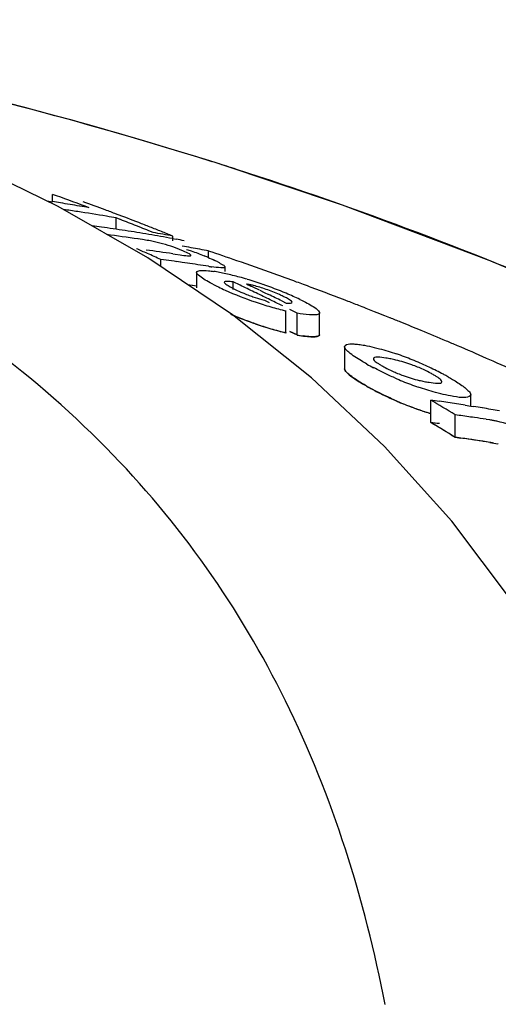
# Model space of a CAD drawing. Units: millimetres. Extents: x 7640 to 12449, y 291 to 6945.
# Drawn here: x 8394 to 8406, y 5691 to 5715 of the extents above; entities that cross this region are included whole.
import ezdxf

# ---------------------------------------------------------------- set-up
doc = ezdxf.new("R2010")
doc.units = ezdxf.units.MM
doc.layers.add('COTAS', color=7, linetype='Continuous')
doc.styles.add('ARIAL', font='arial.ttf')
doc.dimstyles.new('Diseño_PlanosFabricacion', dxfattribs={"dimtxt": 40, "dimasz": 45, "dimexe": 10, "dimexo": 10, "dimgap": 10, "dimtad": 1, "dimtih": 1, "dimtoh": 1, "dimdec": 0, "dimzin": 1, "dimdsep": 46, "dimtxsty": 'ARIAL', "dimcen": 15, "dimadec": 0, "dimazin": 0, "dimtp": 0.05, "dimtm": 0.05, "dimtfac": 1, "dimtdec": 0, "dimtofl": 0, "dimtmove": 0, "dimatfit": 3, "dimfxl": 0, "dimtolj": 1, "dimarcsym": 0})

# ---------------------------------------------------------------- blocks, each defined once
blk = doc.blocks.new('*D9')
at = {"layer": 'COTAS', "color": 0, "lineweight": -2}
for p, q in [((8340.472, 5735.254), (7997.176, 5735.254)), ((8007.176, 5690.254), (8007.176, 5140.852)), ((8007.176, 4530.604), (8007.176, 5080.006)), ((8406.822, 4485.604), (7997.176, 4485.604))]:
    blk.add_line(p, q, dxfattribs=at)
at = {"layer": 'COTAS', "color": 0}
for points in [[(7999.676, 5690.254), (8014.676, 5690.254), (8007.176, 5735.254)], [(7999.676, 4530.604), (8014.676, 4530.604), (8007.176, 4485.604)]]:
    blk.add_solid(points, dxfattribs=at)
at = {"layer": 'Defpoints', "color": 0}
for p in [(8007.176, 5735.254), (8350.472, 5735.254), (8416.822, 4485.604)]:
    blk.add_point(p, dxfattribs=at)
at = {"layer": 'COTAS', "color": 0, "insert": (8007.176, 5110.429), "char_height": 40, "attachment_point": 5, "style": 'ARIAL'}
blk.add_mtext('\\A1;1250 mm', dxfattribs=at)

msp = doc.modelspace()

# ---------------------------------------------------------------- linework, layer by layer
for p, q in [((8399.01, 5711.78), (8398.831, 5711.836)), ((8394.962, 5710.832), (8394.962, 5711.011)), ((8395.061, 5710.976), (8394.962, 5711.011)), ((8394.82, 5710.853), (8394.962, 5710.832)), ((8397.31, 5709.448), (8395.103, 5710.716)), ((8396.53, 5710.153), (8396.53, 5710.431)), ((8396.63, 5710.392), (8396.53, 5710.431)), ((8397.132, 5710.195), (8397.031, 5710.235)), ((8397.176, 5709.898), (8397.065, 5709.914)), ((8397.435, 5710.074), (8397.334, 5710.115)), ((8397.913, 5709.924), (8398.004, 5709.907)), ((8397.92, 5709.87), (8397.92, 5709.985)), ((8399.39, 5708.042), (8397.31, 5709.448)), ((8397.92, 5709.549), (8397.984, 5709.539)), ((8397.984, 5709.539), (8398.103, 5709.521)), ((8398.804, 5709.463), (8398.804, 5709.62)), ((8397.63, 5709.232), (8397.63, 5709.407)), ((8397.76, 5709.39), (8397.63, 5709.407)), ((8398.15, 5709.336), (8398.02, 5709.355)), ((8398.799, 5709.24), (8398.669, 5709.26)), ((8399.208, 5709.114), (8399.208, 5709.222)), ((8398.507, 5709.089), (8398.507, 5708.709)), ((8398.507, 5708.754), (8398.409, 5708.768)), ((8399.404, 5708.669), (8399.404, 5708.855)), ((8399.578, 5708.772), (8399.404, 5708.855)), ((8399.735, 5708.804), (8399.843, 5708.753)), ((8400.06, 5708.65), (8400.168, 5708.598)), ((8400.168, 5708.598), (8400.277, 5708.546)), ((8400.18, 5708.403), (8400.297, 5708.346)), ((8400.603, 5708.387), (8400.712, 5708.334)), ((8401.332, 5706.497), (8399.39, 5708.042)), ((8400.708, 5707.603), (8400.708, 5708.14)), ((8400.981, 5708.086), (8400.805, 5708.175)), ((8400.981, 5707.549), (8400.981, 5708.086)), ((8401.533, 5707.556), (8401.533, 5708.094)), ((8403.268, 5707.971), (8403.141, 5708.022)), ((8400.805, 5707.638), (8400.981, 5707.549)), ((8400.981, 5707.549), (8400.805, 5707.638)), ((8402.149, 5707.261), (8402.149, 5706.719)), ((8403.135, 5704.806), (8401.332, 5706.497)), ((8405.255, 5705.798), (8405.255, 5706.077)), ((8404.272, 5705.394), (8404.272, 5705.944)), ((8405.118, 5705.82), (8405.255, 5705.799)), ((8405.255, 5705.799), (8405.329, 5705.787)), ((8404.872, 5705.029), (8404.872, 5705.582)), ((8404.968, 5705.569), (8404.872, 5705.582)), ((8405.729, 5705.456), (8405.634, 5705.471)), ((8404.773, 5705.09), (8404.872, 5705.029)), ((8404.788, 5702.967), (8403.135, 5704.806)), ((8404.872, 5705.029), (8405.015, 5705.009)), ((8404.968, 5705.016), (8404.872, 5705.029)), ((8405.729, 5704.903), (8405.634, 5704.917))]:
    msp.add_line(p, q)
for points in [[(8395.103, 5710.716), (8392.778, 5711.848), (8390.335, 5712.851), (8387.781, 5713.727)], [(8431.839, 5692.53), (8429.681, 5694.601), (8426.558, 5697.3), (8423.308, 5699.792), (8419.957, 5702.079), (8416.518, 5704.169), (8412.995, 5706.076), (8409.408, 5707.805), (8405.774, 5709.358), (8402.095, 5710.747), (8399.01, 5711.78)], [(8409.8, 5693.998), (8408.797, 5696.497), (8407.622, 5698.824), (8406.283, 5700.978), (8404.788, 5702.967)]]:
    msp.add_lwpolyline(points)
for centre, radius, start, end in [((8368.716, 5615.954), 100.5, 72.52662, 79.8211), ((8368.85, 5616.26), 100.168, 72.58415, 79.84694), ((8369.718, 5619.131), 97.169, 72.15723, 72.4552), ((8374.549, 5653.42), 61.102, 69.58116, 70.38456), ((8388.195, 5667.028), 44.324, 80.9661, 81.2184), ((8388.19, 5667.001), 44.351, 80.6554, 80.9661), ((8388.859, 5666.977), 44.125, 81.2387, 81.6922), ((8388.185, 5666.969), 44.383, 80.3448, 80.6554), ((8388.18, 5666.937), 44.416, 80.0342, 80.3448), ((8374.995, 5653.314), 61.133, 69.64489, 70.18659), ((8374.939, 5653.163), 61.294, 69.37207, 69.645), ((8388.848, 5666.907), 44.197, 80.3031, 81.2386), ((8388.837, 5666.839), 44.266, 79.9915, 80.3032), ((8374.878, 5653.003), 61.464, 68.82204, 69.37194), ((8374.348, 5652.887), 61.671, 68.41908, 68.81933), ((8390.051, 5666.878), 43.758, 81.9689, 82.2732), ((8390.046, 5666.845), 43.791, 81.5828, 81.9689), ((8390.04, 5666.805), 43.831, 81.1971, 81.5828), ((8374.815, 5652.838), 61.641, 68.54523, 68.82216), ((8374.281, 5652.72), 61.851, 68.1173, 68.31869), ((8374.77, 5652.724), 61.764, 68.26698, 68.54523), ((8390.648, 5666.783), 43.606, 81.5375, 82.5653), ((8390.034, 5666.763), 43.874, 80.8118, 81.1971), ((8390.026, 5666.718), 43.92, 80.4268, 80.8118), ((8396.02, 5702.223), 7.762, 80.8598, 81.4354), ((8390.018, 5666.669), 43.969, 80.0418, 80.4268), ((8389.722, 5666.632), 44.121, 79.2921, 79.9326), ((8390.009, 5666.618), 44.02, 79.6571, 80.0418), ((8374.724, 5652.609), 61.887, 67.98742, 68.26698), ((8389.998, 5666.558), 44.082, 79.2726, 79.5369), ((8371.868, 5652.092), 62.839, 66.13096, 66.39631), ((8396.601, 5705.83), 4.107, 78.6727, 80.8775), ((8396.662, 5706.157), 3.775, 74.5329, 78.6012), ((8396.587, 5705.877), 4.065, 70.4979, 74.563), ((8396.76, 5706.374), 3.539, 69.0269, 70.4607), ((8396.65, 5706.087), 3.846, 67.7461, 69.0205), ((8390.944, 5667.633), 42.716, 79.9879, 80.2832), ((8390.933, 5667.57), 42.78, 79.3976, 79.9878), ((8391.493, 5666.635), 43.392, 81.4821, 82.3515), ((8371.803, 5651.944), 63, 65.79835, 66.13093), ((8396.359, 5705.379), 4.611, 66.6821, 67.7357), ((8397.129, 5705.655), 4.152, 66.5352, 67.9119), ((8371.469, 5628.441), 85.653, 70.89995, 71.38905), ((8392.097, 5666.576), 43.186, 82.1176, 82.4657), ((8392.089, 5666.518), 43.245, 81.596, 81.9436), ((8392.083, 5666.477), 43.287, 81.2488, 81.596), ((8399.91, 5716.297), 7.144, 261.0523, 261.7034), ((8397.506, 5706.375), 3.34, 62.8638, 64.2789), ((8371.711, 5629.14), 84.913, 70.24363, 70.90017), ((8398.356, 5705.376), 3.782, 79.0903, 81.2799), ((8398.08, 5703.933), 5.251, 77.4152, 79.1206), ((8397.644, 5702.002), 7.23, 74.5945, 77.3773), ((8397.282, 5700.648), 8.633, 73.3571, 74.6649), ((8371.941, 5629.781), 84.232, 69.84128, 70.2433), ((8392.085, 5666.205), 43.031, 81.4177, 81.7104), ((8401.335, 5713.508), 5.297, 242.6761, 244.3849), ((8402.637, 5716.207), 8.293, 244.3375, 245.6161), ((8372.24, 5651.094), 63.83, 64.29307, 64.64029), ((8397.224, 5700.451), 8.838, 72.0603, 73.3645), ((8399.226, 5706.092), 2.76, 75.6987, 77.599), ((8372.587, 5651.12), 63.753, 64.47394, 64.68931), ((8397.088, 5700.036), 9.274, 70.7756, 72.0477), ((8396.846, 5699.329), 10.022, 67.3111, 70.7976), ((8372.061, 5630.107), 83.885, 69.71518, 69.84109), ((8372.121, 5630.271), 83.711, 69.57899, 69.71518), ((8372.312, 5630.78), 83.167, 68.9097, 69.57957), ((8402.655, 5716.275), 8.363, 245.6989, 251.1359), ((8401.524, 5713.115), 4.903, 247.4317, 249.0267), ((8401.525, 5713.111), 4.9, 249.0078, 250.573), ((8372.152, 5650.91), 64.034, 63.94479, 64.29307), ((8372.464, 5650.864), 64.037, 63.93354, 64.25807), ((8397.628, 5701.205), 7.989, 65.938, 67.2974), ((8398.375, 5702.873), 6.162, 64.2588, 65.9575), ((8402.687, 5716.346), 8.44, 251.0863, 253.8192), ((8372.06, 5650.722), 64.243, 63.59549, 63.94478), ((8402.818, 5716.806), 8.918, 253.8345, 256.3183), ((8372.528, 5631.344), 82.563, 68.68358, 68.90915), ((8372.613, 5631.563), 82.328, 68.54559, 68.68354), ((8402.601, 5715.545), 8.162, 246.4603, 251.1403), ((8372.675, 5631.721), 82.159, 68.42263, 68.54559), ((8372.75, 5631.91), 81.955, 68.2338, 68.42266), ((8372.893, 5632.266), 81.571, 67.9366, 68.13767), ((8402.69, 5715.772), 8.405, 250.9824, 253.7286), ((8402.781, 5716.097), 8.743, 251.1933, 256.2824), ((8373.04, 5632.628), 81.181, 67.55264, 67.93674), ((8402.82, 5716.226), 8.878, 253.7439, 256.2409), ((8401.709, 5711.644), 4.16, 259.9288, 262.0194), ((8373.262, 5633.165), 80.6, 67.07477, 67.55276), ((8373.444, 5633.597), 80.131, 66.8658, 67.07451), ((8373.644, 5634.062), 79.625, 66.3032, 66.86616), ((8401.11, 5700.276), 7.19, 67.8968, 71.1894), ((8405.867, 5712.488), 6.484, 240.7439, 242.3703), ((8402.655, 5703.69), 3.33, 78.9926, 81.1147), ((8402.7, 5703.927), 3.089, 76.6286, 78.9622), ((8400.712, 5699.291), 8.253, 66.4545, 67.9111), ((8400.555, 5698.92), 8.655, 63.8455, 66.4825), ((8373.824, 5634.474), 79.175, 66.17366, 66.30279), ((8374.022, 5634.921), 78.686, 65.55595, 66.17417), ((8404.727, 5709.709), 3.357, 245.3959, 247.7281), ((8401.123, 5700.077), 7.367, 62.3725, 63.8486), ((8401.57, 5700.932), 6.402, 61.4914, 62.3601), ((8401.898, 5701.537), 5.714, 60.6172, 61.492), ((8406.328, 5712.723), 7.39, 240.5877, 242.9227), ((8405.744, 5711.687), 6.2, 240.5785, 241.5865), ((8406.732, 5714.077), 8.292, 246.2116, 247.6462), ((8406.266, 5712.939), 7.061, 247.6333, 250.9823), ((8404.712, 5709.509), 3.162, 256.7557, 259.0303), ((8404.781, 5709.877), 3.537, 259.0624, 261.0498), ((8406.655, 5713.365), 8.11, 242.9268, 246.5307), ((8406.738, 5713.498), 8.265, 246.0825, 247.5228), ((8406.27, 5712.362), 7.036, 247.5098, 250.8733), ((8369.674, 5647.898), 67.575, 58.60886, 59.20333), ((8398.727, 5665.077), 41.241, 81.9758, 82.2729), ((8398.718, 5665.015), 41.305, 81.3825, 81.9757), ((8398.708, 5664.95), 41.37, 81.0865, 81.3826), ((8398.694, 5664.857), 41.464, 80.4953, 80.7908), ((8406.198, 5712.158), 6.82, 250.8819, 253.6051), ((8399.324, 5664.888), 41.071, 81.8332, 82.1015), ((8399.318, 5664.85), 41.109, 81.5651, 81.8332), ((8398.681, 5664.783), 41.539, 79.9054, 80.4952), ((8369.633, 5647.634), 67.35, 58.45108, 59.04852), ((8369.633, 5647.635), 67.349, 58.55069, 59.04847), ((8398.726, 5664.772), 40.999, 81.9271, 82.2259), ((8399.311, 5664.801), 41.159, 81.1634, 81.5651), ((8405.309, 5702.794), 2.694, 79.2244, 81.0396), ((8405.319, 5702.85), 2.638, 77.2777, 79.2115), ((8399.323, 5664.58), 40.828, 81.7832, 82.0532), ((8399.313, 5664.513), 40.896, 80.9746, 81.9853), ((8399.318, 5664.542), 40.866, 81.5134, 81.7832), ((8399.31, 5664.493), 40.916, 81.1093, 81.5134), ((8405.309, 5702.256), 2.68, 79.1575, 80.9848)]:
    msp.add_arc(centre, radius, start, end)
for points, knots in [([(8403.146, 5691.062), (8402.65, 5693.636), (8401.474, 5697.414), (8398.827, 5701.885), (8395.434, 5705.945), (8389.587, 5710.141), (8384.064, 5712.094), (8381.073, 5712.833)], [0, 0, 0, 0, 0.238959, 0.354973, 0.471941, 0.719156, 1, 1, 1, 1]), ([(8430.765, 5693.563), (8426.564, 5697.607), (8416.692, 5704.866), (8405.474, 5709.7), (8399.491, 5711.626)], [0, 0, 0, 0, 0.481283, 1, 1, 1, 1]), ([(8398.263, 5709.658), (8398.301, 5709.646), (8398.445, 5709.597), (8398.587, 5709.544), (8398.69, 5709.502)], [0, 0, 0, 0, 0.261905, 1, 1, 1, 1]), ([(8398.103, 5709.521), (8398.162, 5709.512), (8398.249, 5709.501), (8398.324, 5709.493), (8398.366, 5709.5), (8398.366, 5709.509)], [0, 0, 0, 0, 0.669846, 0.900401, 1, 1, 1, 1]), ([(8398.355, 5709.526), (8398.348, 5709.533), (8398.294, 5709.568), (8398.234, 5709.593), (8398.185, 5709.614)], [0, 0, 0, 0, 0.161573, 1, 1, 1, 1]), ([(8398.366, 5709.509), (8398.366, 5709.512), (8398.363, 5709.518), (8398.358, 5709.523), (8398.355, 5709.526)], [0, 0, 0, 0, 0.395645, 1, 1, 1, 1]), ([(8399.205, 5709.223), (8399.205, 5709.212), (8399.16, 5709.196), (8399.059, 5709.207), (8398.954, 5709.217), (8398.879, 5709.227)], [0, 0, 0, 0, 0.098025, 0.320412, 1, 1, 1, 1]), ([(8399.029, 5709.348), (8399.073, 5709.325), (8399.127, 5709.292), (8399.205, 5709.247), (8399.205, 5709.223)], [0, 0, 0, 0, 0.674954, 1, 1, 1, 1]), ([(8398.682, 5708.927), (8398.638, 5708.955), (8398.577, 5708.998), (8398.506, 5709.061), (8398.507, 5709.089)], [0, 0, 0, 0, 0.653573, 1, 1, 1, 1]), ([(8398.507, 5709.089), (8398.508, 5709.12), (8398.647, 5709.152), (8398.728, 5709.138), (8398.797, 5709.131)], [0, 0, 0, 0, 0.307631, 1, 1, 1, 1]), ([(8398.904, 5708.802), (8398.883, 5708.813), (8398.808, 5708.852), (8398.734, 5708.894), (8398.682, 5708.927)], [0, 0, 0, 0, 0.273655, 1, 1, 1, 1]), ([(8399.404, 5708.855), (8399.355, 5708.861), (8399.301, 5708.866), (8399.189, 5708.868), (8399.188, 5708.844)], [0, 0, 0, 0, 0.681212, 1, 1, 1, 1]), ([(8399.188, 5708.844), (8399.188, 5708.84), (8399.193, 5708.828), (8399.202, 5708.82), (8399.207, 5708.815)], [0, 0, 0, 0, 0.38805, 1, 1, 1, 1]), ([(8399.207, 5708.815), (8399.214, 5708.809), (8399.254, 5708.778), (8399.298, 5708.753), (8399.333, 5708.734)], [0, 0, 0, 0, 0.194372, 1, 1, 1, 1]), ([(8399.895, 5708.49), (8399.967, 5708.465), (8400.061, 5708.434), (8400.157, 5708.408), (8400.18, 5708.403)], [0, 0, 0, 0, 0.768161, 1, 1, 1, 1]), ([(8400.638, 5708.5), (8400.608, 5708.515), (8400.47, 5708.579), (8400.328, 5708.634), (8400.217, 5708.672)], [0, 0, 0, 0, 0.224293, 1, 1, 1, 1]), ([(8400.861, 5708.353), (8400.859, 5708.373), (8400.801, 5708.413), (8400.753, 5708.442), (8400.717, 5708.461)], [0, 0, 0, 0, 0.329279, 1, 1, 1, 1]), ([(8400.712, 5708.334), (8400.747, 5708.331), (8400.786, 5708.323), (8400.862, 5708.338), (8400.861, 5708.353)], [0, 0, 0, 0, 0.692008, 1, 1, 1, 1]), ([(8401.051, 5708.423), (8401.098, 5708.4), (8401.247, 5708.325), (8401.398, 5708.246), (8401.483, 5708.169)], [0, 0, 0, 0, 0.311843, 1, 1, 1, 1]), ([(8399.951, 5707.826), (8399.901, 5707.843), (8399.711, 5707.91), (8399.523, 5707.984), (8399.386, 5708.043)], [0, 0, 0, 0, 0.258736, 1, 1, 1, 1]), ([(8401.365, 5708.042), (8401.338, 5708.043), (8401.209, 5708.049), (8401.082, 5708.069), (8400.981, 5708.086)], [0, 0, 0, 0, 0.206562, 1, 1, 1, 1]), ([(8401.533, 5708.094), (8401.533, 5708.085), (8401.516, 5708.056), (8401.45, 5708.045), (8401.398, 5708.042), (8401.365, 5708.042)], [0, 0, 0, 0, 0.142718, 0.471906, 1, 1, 1, 1]), ([(8401.524, 5708.122), (8401.526, 5708.118), (8401.531, 5708.108), (8401.533, 5708.098), (8401.533, 5708.094)], [0, 0, 0, 0, 0.548052, 1, 1, 1, 1]), ([(8400.981, 5707.549), (8401.059, 5707.535), (8401.197, 5707.514), (8401.364, 5707.501), (8401.485, 5707.508), (8401.53, 5707.532), (8401.534, 5707.554), (8401.533, 5707.56)], [0, 0, 0, 0, 0.230039, 0.460077, 0.690116, 0.920154, 1, 1, 1, 1]), ([(8401.365, 5707.504), (8401.348, 5707.505), (8401.27, 5707.508), (8401.192, 5707.517), (8401.131, 5707.525)], [0, 0, 0, 0, 0.217211, 1, 1, 1, 1]), ([(8401.533, 5707.556), (8401.533, 5707.547), (8401.516, 5707.519), (8401.45, 5707.507), (8401.398, 5707.504), (8401.365, 5707.504)], [0, 0, 0, 0, 0.143326, 0.472433, 1, 1, 1, 1]), ([(8402.15, 5707.261), (8402.15, 5707.271), (8402.183, 5707.336), (8402.268, 5707.328), (8402.323, 5707.328)], [0, 0, 0, 0, 0.162732, 1, 1, 1, 1]), ([(8402.154, 5707.238), (8402.153, 5707.242), (8402.15, 5707.249), (8402.15, 5707.257), (8402.15, 5707.261)], [0, 0, 0, 0, 0.527637, 1, 1, 1, 1]), ([(8402.251, 5707.125), (8402.239, 5707.135), (8402.203, 5707.169), (8402.166, 5707.206), (8402.154, 5707.238)], [0, 0, 0, 0, 0.315106, 1, 1, 1, 1]), ([(8402.569, 5707.306), (8402.593, 5707.302), (8402.698, 5707.285), (8402.802, 5707.262), (8402.882, 5707.243)], [0, 0, 0, 0, 0.229179, 1, 1, 1, 1]), ([(8402.882, 5707.243), (8402.924, 5707.232), (8403.109, 5707.185), (8403.29, 5707.129), (8403.428, 5707.082)], [0, 0, 0, 0, 0.232209, 1, 1, 1, 1]), ([(8402.698, 5706.831), (8402.653, 5706.857), (8402.499, 5706.946), (8402.347, 5707.043), (8402.251, 5707.125)], [0, 0, 0, 0, 0.29096, 1, 1, 1, 1]), ([(8403.17, 5706.98), (8403.098, 5706.991), (8403.021, 5707.006), (8402.858, 5706.999), (8402.858, 5706.965)], [0, 0, 0, 0, 0.679336, 1, 1, 1, 1]), ([(8402.858, 5706.965), (8402.858, 5706.958), (8402.876, 5706.913), (8402.918, 5706.886), (8402.95, 5706.864)], [0, 0, 0, 0, 0.147879, 1, 1, 1, 1]), ([(8403.092, 5706.777), (8403.11, 5706.767), (8403.188, 5706.724), (8403.267, 5706.685), (8403.329, 5706.657)], [0, 0, 0, 0, 0.23118, 1, 1, 1, 1]), ([(8403.946, 5706.76), (8403.9, 5706.779), (8403.726, 5706.845), (8403.547, 5706.9), (8403.414, 5706.932)], [0, 0, 0, 0, 0.26619, 1, 1, 1, 1]), ([(8404.308, 5706.585), (8404.282, 5706.6), (8404.164, 5706.664), (8404.042, 5706.72), (8403.946, 5706.76)], [0, 0, 0, 0, 0.226878, 1, 1, 1, 1]), ([(8402.149, 5706.727), (8402.148, 5706.718), (8402.152, 5706.687), (8402.2, 5706.621), (8402.323, 5706.519), (8402.433, 5706.446), (8402.494, 5706.407)], [0, 0, 0, 0, 0.13451, 0.423007, 0.711503, 1, 1, 1, 1]), ([(8402.154, 5706.695), (8402.153, 5706.699), (8402.15, 5706.706), (8402.15, 5706.715), (8402.15, 5706.718)], [0, 0, 0, 0, 0.528287, 1, 1, 1, 1]), ([(8402.251, 5706.582), (8402.24, 5706.592), (8402.203, 5706.625), (8402.167, 5706.663), (8402.154, 5706.695)], [0, 0, 0, 0, 0.314322, 1, 1, 1, 1]), ([(8402.698, 5706.286), (8402.653, 5706.312), (8402.499, 5706.402), (8402.348, 5706.499), (8402.251, 5706.582)], [0, 0, 0, 0, 0.290802, 1, 1, 1, 1]), ([(8403.388, 5706.49), (8403.341, 5706.511), (8403.163, 5706.591), (8402.988, 5706.677), (8402.86, 5706.744)], [0, 0, 0, 0, 0.262138, 1, 1, 1, 1]), ([(8403.455, 5706.602), (8403.501, 5706.584), (8403.675, 5706.517), (8403.854, 5706.462), (8403.987, 5706.431)], [0, 0, 0, 0, 0.265804, 1, 1, 1, 1]), ([(8404.702, 5706.516), (8404.736, 5706.496), (8404.861, 5706.424), (8404.982, 5706.347), (8405.065, 5706.285)], [0, 0, 0, 0, 0.277466, 1, 1, 1, 1]), ([(8404.517, 5706.099), (8404.473, 5706.11), (8404.288, 5706.158), (8404.104, 5706.215), (8403.965, 5706.263)], [0, 0, 0, 0, 0.232402, 1, 1, 1, 1]), ([(8404.231, 5706.383), (8404.303, 5706.372), (8404.38, 5706.358), (8404.546, 5706.361), (8404.545, 5706.396)], [0, 0, 0, 0, 0.679958, 1, 1, 1, 1]), ([(8404.545, 5706.396), (8404.545, 5706.403), (8404.527, 5706.448), (8404.484, 5706.475), (8404.451, 5706.498)], [0, 0, 0, 0, 0.146472, 1, 1, 1, 1]), ([(8403.388, 5705.943), (8403.334, 5705.967), (8403.134, 5706.058), (8402.936, 5706.156), (8402.794, 5706.233)], [0, 0, 0, 0, 0.264521, 1, 1, 1, 1]), ([(8404.831, 5706.035), (8404.807, 5706.038), (8404.702, 5706.057), (8404.597, 5706.08), (8404.517, 5706.099)], [0, 0, 0, 0, 0.228791, 1, 1, 1, 1]), ([(8405.254, 5706.077), (8405.252, 5706.032), (8405.047, 5705.99), (8404.931, 5706.019), (8404.831, 5706.035)], [0, 0, 0, 0, 0.309039, 1, 1, 1, 1]), ([(8405.152, 5706.216), (8405.164, 5706.205), (8405.2, 5706.171), (8405.237, 5706.133), (8405.249, 5706.101)], [0, 0, 0, 0, 0.314279, 1, 1, 1, 1]), ([(8405.249, 5706.101), (8405.251, 5706.097), (8405.253, 5706.089), (8405.254, 5706.081), (8405.254, 5706.077)], [0, 0, 0, 0, 0.528354, 1, 1, 1, 1]), ([(8403.425, 5705.926), (8403.456, 5705.912), (8403.582, 5705.859), (8403.802, 5705.771), (8404.055, 5705.682), (8404.21, 5705.634), (8404.272, 5705.615)], [0, 0, 0, 0, 0.109671, 0.438684, 0.767697, 1, 1, 1, 1]), ([(8406.736, 5705.101), (8406.668, 5705.137), (8406.4, 5705.271), (8406.116, 5705.374), (8405.9, 5705.423)], [0, 0, 0, 0, 0.258814, 1, 1, 1, 1]), ([(8405.729, 5704.903), (8405.793, 5704.892), (8405.86, 5704.879), (8405.93, 5704.862), (8405.934, 5704.861)], [0, 0, 0, 0, 0.942768, 1, 1, 1, 1])]:
    msp.add_open_spline(points, degree=3, knots=knots)
for points in [[(8398.782, 5709.463), (8398.84, 5709.438), (8398.898, 5709.412), (8398.955, 5709.384)], [(8398.797, 5709.131), (8398.841, 5709.127), (8398.885, 5709.121), (8398.929, 5709.114)], [(8399.333, 5708.734), (8399.374, 5708.711), (8399.417, 5708.689), (8399.46, 5708.669)], [(8399.819, 5708.787), (8399.791, 5708.793), (8399.763, 5708.799), (8399.735, 5708.804)], [(8400.217, 5708.672), (8400.115, 5708.708), (8400.012, 5708.74), (8399.908, 5708.766)], [(8399.46, 5708.669), (8399.52, 5708.64), (8399.581, 5708.613), (8399.643, 5708.587)], [(8400.717, 5708.461), (8400.691, 5708.474), (8400.665, 5708.488), (8400.638, 5708.5)], [(8401.483, 5708.169), (8401.498, 5708.155), (8401.513, 5708.14), (8401.524, 5708.122)], [(8402.323, 5707.328), (8402.36, 5707.329), (8402.396, 5707.326), (8402.432, 5707.323)], [(8402.432, 5707.323), (8402.478, 5707.319), (8402.524, 5707.313), (8402.569, 5707.306)], [(8402.95, 5706.864), (8402.971, 5706.849), (8402.992, 5706.836), (8403.014, 5706.823)], [(8403.014, 5706.823), (8403.039, 5706.807), (8403.065, 5706.792), (8403.092, 5706.777)], [(8404.387, 5706.539), (8404.361, 5706.555), (8404.335, 5706.57), (8404.308, 5706.585)], [(8404.451, 5706.498), (8404.43, 5706.512), (8404.409, 5706.526), (8404.387, 5706.539)], [(8402.494, 5706.407), (8402.555, 5706.369), (8402.623, 5706.329), (8402.698, 5706.286)], [(8405.065, 5706.285), (8405.095, 5706.263), (8405.124, 5706.24), (8405.152, 5706.216)]]:
    msp.add_open_spline(points, degree=3)

# ---------------------------------------------------------------- dimensions: what is measured, and where the dimension line sits
at = {"layer": 'COTAS', "color": 7}
dim = msp.add_linear_dim(base=(8007.176, 5735.254), p1=(8416.822, 4485.604), p2=(8350.472, 5735.254), angle=90, dimstyle='Diseño_PlanosFabricacion', override={"dimpost": ' mm'}, dxfattribs=at)
dim.commit()
dim.dimension.update_dxf_attribs({"geometry": '*D9', "text_midpoint": (8007.176, 5110.429)})

doc.saveas('drawing.dxf')
